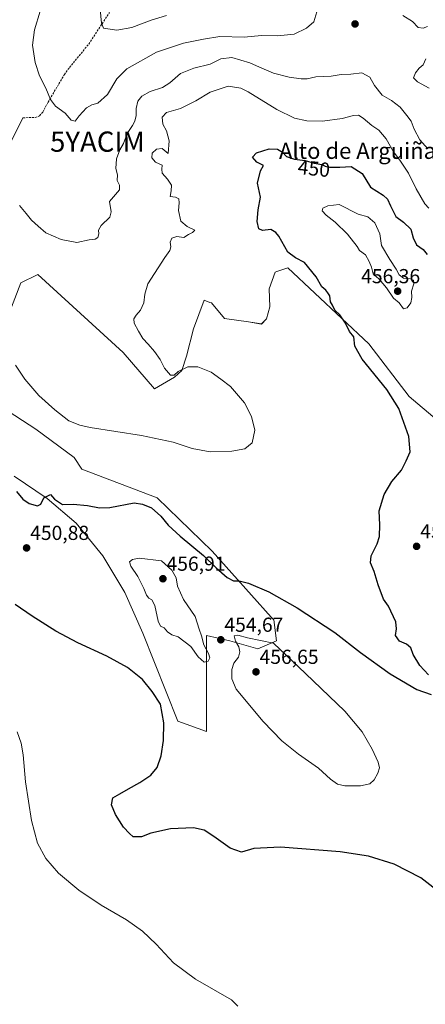
# Model space of a CAD drawing. Units: metres. Extents: x 590544 to 593992, y 4717456 to 4719815.
# Drawn here: x 591056 to 591257, y 4718621 to 4719107 of the extents above; entities that cross this region are included whole.
import ezdxf
from ezdxf.enums import TextEntityAlignment as Align

# ---------------------------------------------------------------- set-up
doc = ezdxf.new("R2010")
doc.units = ezdxf.units.M
doc.header["$MEASUREMENT"] = 0
doc.linetypes.add('TRAZOSX2', pattern=[1.5, 1, -0.5])
doc.layers.get('0').update_dxf_attribs({"lineweight": 5})
for name, color, linetype, lineweight in [('Carátula', 7, 'Continuous', 5), ('Cultivos herbáceos CxS', 92, 'Continuous', 0), ('Curva de nivel maestra', 36, 'Continuous', 30), ('Curva de nivel normal', 36, 'Continuous', 0), ('Layer 0', 7, 'Continuous', 0), ('Matorral CxS', 135, 'Continuous', 0), ('Punto de cota en terreno', 7, 'Continuous', 0), ('Rótulo de curva de nivel directora', 19, 'Continuous', 0), ('Rótulo de punto de cota en terreno', 19, 'Continuous', 0), ('Senda', 19, 'TRAZOSX2', 0), ('Texto cartográfico', 19, 'Continuous', 0), ('Yacimiento arqueológico puntual', 7, 'Continuous', 0)]:
    doc.layers.add(name, color=color, linetype=linetype, lineweight=lineweight)
doc.styles.add('Arial', font='txt', dxfattribs={"height": 0.2})

# ---------------------------------------------------------------- blocks, each defined once
blk = doc.blocks.new('*U152')
at = {"layer": 'Cultivos herbáceos CxS', "color": 92, "linetype": 'Continuous', "lineweight": 0}
for points in [[(591053.4809, 4718881.5941, 449.7109), (591069.7357, 4718870.6645, 450.0849), (591084.1267, 4718858.4047, 451.6872), (591097.3701, 4718842.2897, 453.131), (591108.1353, 4718824.1847, 452.7082), (591117.0557, 4718804.1115, 451.6914), (591134.3507, 4718760.6569, 450.897), (591148.4533, 4718755.5265, 452.6444), (591148.4535, 4718764.4259, 453.465), (591148.4547, 4718802.9875, 454.6637), (591159.9943, 4718800.4217, 454.9366), (591173.9077, 4718796.4035, 455.5635), (591183.0727, 4718800.4213, 454.7497), (591181.7897, 4718810.6827, 452.3465), (591180.5383, 4718812.0803, 452.0911), (591151.3503, 4718844.6697, 449.2085), (591124.0957, 4718870.9739, 448.6473), (591086.9133, 4718885.0839, 447.1726), (591083.0705, 4718890.8221, 446.6015), (591064.1715, 4718904.8461, 446.2279), (591047.1673, 4718915.8727, 447.0037)], [(591050.8745, 4718961.6827, 443.8929), (591056.7307, 4718977.1427, 442.4881), (591064.8447, 4718981.1559, 441.6993), (591065.1185, 4718981.2915, 441.6738), (591107.4289, 4718942.8093, 443.2032), (591122.8135, 4718924.8511, 444.123), (591132.6535, 4718930.6025, 444.6677), (591136.3627, 4718933.9027, 444.7478), (591138.6755, 4718940.9767, 445.1838), (591142.0527, 4718954.4487, 446.0621), (591147.3165, 4718968.6175, 446.7218), (591150.1883, 4718967.5037, 446.7642), (591151.0219, 4718967.1809, 446.8095), (591157.4327, 4718959.4847, 446.3901), (591169.2877, 4718957.8733, 446.7417), (591175.6827, 4718956.8075, 447.0148), (591178.1407, 4718959.4325, 447.2362), (591179.8611, 4718965.2159, 447.5132), (591179.5709, 4718974.1139, 447.8466), (591182.4787, 4718982.4785, 448.1994), (591183.2909, 4718982.7509, 448.2315), (591185.7279, 4718983.5697, 448.3644), (591188.7703, 4718984.5919, 448.7514), (591228.7853, 4718947.0697, 450.452), (591248.7127, 4718920.9893, 450.8782), (591294.4881, 4718882.3821, 449.9423)]]:
    blk.add_polyline3d(points, dxfattribs=at)
blk = doc.blocks.new('*U171')
at = {"layer": 'Curva de nivel normal', "color": 36, "linetype": 'Continuous', "lineweight": 0}
for points in [[(591066.27, 4719111.32, 435), (591063.47, 4719102.1, 435), (591062.57, 4719094.59, 435), (591063.8, 4719085.97, 435), (591066.04, 4719079.33, 435), (591069.2, 4719073.22, 435), (591071.36, 4719067.64, 435), (591073.88, 4719064.46, 435), (591078.72, 4719060.93, 435), (591081.62, 4719057.53, 435), (591083.58, 4719056.97, 435), (591085.67, 4719059.61, 435), (591089.24, 4719063.6, 435), (591091.8, 4719065.09, 435), (591094.9, 4719065.89, 435), (591099.65, 4719070.13, 435), (591104.17, 4719077.89, 435), (591109.22, 4719082.76, 435), (591123.84, 4719091.05, 435), (591137.2, 4719095.48, 435), (591147.1, 4719097.48, 435), (591155.12, 4719098.81, 435), (591167.1, 4719098.46, 435), (591175.76, 4719099.29, 435), (591183.68, 4719099.14, 435), (591191.93, 4719100.01, 435), (591197.98, 4719102.88, 435), (591201.65, 4719106.08, 435), (591203.04, 4719110.98, 435)], [(591245.52, 4719109.12, 435), (591250.25, 4719106.19, 435), (591253.09, 4719103.26, 435), (591255.54, 4719102.87, 435), (591257.7, 4719103.68, 435)], [(591256.86, 4719087.77, 435), (591255.53, 4719084.75, 435), (591253.64, 4719083.1, 435), (591251.78, 4719080.84, 435), (591250.86, 4719078.34, 435), (591252.82, 4719076.48, 435), (591258.5, 4719073.34, 435)]]:
    blk.add_polyline3d(points, dxfattribs=at)
blk = doc.blocks.new('*U173')
at = {"layer": 'Curva de nivel normal', "color": 36, "linetype": 'Continuous', "lineweight": 0}
blk.add_polyline3d([(591257.97, 4719043.28, 440), (591254.02, 4719047.72, 440), (591251.21, 4719052.98, 440), (591249.66, 4719057.05, 440), (591247.51, 4719059.79, 440), (591244.23, 4719063.84, 440), (591239.88, 4719067.21, 440), (591235.34, 4719069.86, 440), (591231.55, 4719074.52, 440), (591229.22, 4719078.77, 440), (591225.32, 4719080.84, 440), (591219.85, 4719080.21, 440), (591215.05, 4719080.07, 440), (591210.19, 4719079.12, 440), (591202.64, 4719078.91, 440), (591198.35, 4719077.95, 440), (591195.34, 4719077.82, 440), (591189.39, 4719078.7, 440), (591181.65, 4719080.75, 440), (591174.65, 4719083.65, 440), (591169.98, 4719085.86, 440), (591160.98, 4719088.44, 440), (591155.56, 4719087.75, 440), (591150.29, 4719085.06, 440), (591142.25, 4719083.23, 440), (591135.73, 4719080.56, 440), (591130.34, 4719075.83, 440), (591126.74, 4719073.67, 440), (591120.72, 4719071.66, 440), (591116.59, 4719069.33, 440), (591114.67, 4719066.92, 440), (591113.76, 4719063.3, 440), (591113.76, 4719059.71, 440), (591113.17, 4719056.94, 440), (591112.04, 4719054.83, 440), (591109.38, 4719050.92, 440), (591107.59, 4719045.92, 440), (591105.76, 4719042.79, 440), (591103.99, 4719038.37, 440), (591103.77, 4719033.56, 440), (591104.59, 4719030.51, 440), (591104.41, 4719027.67, 440), (591105.62, 4719025.45, 440), (591105.56, 4719023.09, 440), (591100.61, 4719017.25, 440), (591101.35, 4719012.26, 440), (591100.69, 4719009.5, 440), (591096.54, 4719005.5, 440), (591095.18, 4719003.2, 440), (591095.4, 4719001.26, 440), (591094.75, 4718999.47, 440), (591093.45, 4718998.7, 440), (591090.58, 4718998.39, 440), (591084.46, 4718997.06, 440), (591076.68, 4718998.61, 440), (591069.2, 4719001.79, 440), (591065.34, 4719005.05, 440), (591061.97, 4719008.03, 440), (591059.34, 4719011.38, 440), (591056.12, 4719015.37, 440)], dxfattribs=at)
blk = doc.blocks.new('*U175')
at = {"layer": 'Curva de nivel normal', "color": 36, "linetype": 'Continuous', "lineweight": 0}
blk.add_polyline3d([(591096.02, 4719112.26, 430), (591096.67, 4719105.37, 430), (591097.6, 4719102.86, 430), (591104.17, 4719101.87, 430), (591111.69, 4719103.28, 430), (591121.23, 4719106.8, 430), (591128.75, 4719109.16, 430)], dxfattribs=at)
blk = doc.blocks.new('*U181')
at = {"layer": 'Curva de nivel normal', "color": 36, "linetype": 'Continuous', "lineweight": 0}
for points in [[(591054.91, 4718755.32, 445), (591056.98, 4718749.83, 445), (591058, 4718744.01, 445), (591059.15, 4718730.7, 445), (591061.97, 4718711.62, 445), (591064.96, 4718700.5, 445), (591069.14, 4718692.77, 445), (591075.47, 4718685.68, 445), (591085.48, 4718677.22, 445), (591096.44, 4718669.77, 445), (591109, 4718662.54, 445), (591116.87, 4718657.04, 445), (591123.7, 4718650.46, 445), (591132.16, 4718641.29, 445), (591143.12, 4718633.29, 445), (591160.86, 4718623.02, 445), (591163.97, 4718619.95, 445)], [(591258.37, 4719013.98, 445), (591256.39, 4719016.11, 445), (591252.07, 4719023.6, 445), (591248.38, 4719031.25, 445), (591244.09, 4719037.72, 445), (591240.93, 4719041.76, 445), (591237.32, 4719048.21, 445), (591233.74, 4719052.53, 445), (591230.23, 4719054.8, 445), (591226.01, 4719058.4, 445), (591223.62, 4719059.86, 445), (591221.14, 4719059.77, 445), (591215.52, 4719058.27, 445), (591205.82, 4719057.04, 445), (591198.04, 4719057.14, 445), (591192.1, 4719058.44, 445), (591183.34, 4719062.7, 445), (591169.2, 4719071.49, 445), (591165.43, 4719073.31, 445), (591159.32, 4719074.24, 445), (591150.32, 4719071.28, 445), (591143.32, 4719067.08, 445), (591135.66, 4719063.25, 445), (591128.79, 4719061.24, 445), (591126.65, 4719058.93, 445), (591126.91, 4719055.46, 445), (591128.77, 4719052.21, 445), (591130.15, 4719047.24, 445), (591129.66, 4719040.96, 445), (591126.57, 4719043.5, 445), (591123.86, 4719043.19, 445), (591121.69, 4719041.23, 445), (591121.54, 4719038.86, 445), (591123.4, 4719036.66, 445), (591126.67, 4719035.17, 445), (591126.41, 4719033.3, 445), (591126.55, 4719031.26, 445), (591129.33, 4719028.41, 445), (591131.16, 4719025.29, 445), (591131.05, 4719022.64, 445), (591130.5, 4719019.83, 445), (591133.21, 4719019.42, 445), (591134.89, 4719018.56, 445), (591135.1, 4719016.58, 445), (591134.64, 4719012.81, 445), (591135.79, 4719007.61, 445), (591138.96, 4719004.88, 445), (591142.71, 4719003.2, 445), (591141.54, 4719002, 445), (591139.66, 4719001.06, 445), (591137.33, 4718999.53, 445), (591133.88, 4719000.09, 445), (591131.32, 4718999.16, 445), (591130.62, 4718997.18, 445), (591130.98, 4718994.94, 445), (591130.49, 4718993.18, 445), (591127.86, 4718989.62, 445), (591119.61, 4718976.62, 445), (591118.09, 4718971.59, 445), (591117.54, 4718967.26, 445), (591115.95, 4718963.59, 445), (591113.85, 4718961.24, 445), (591112.59, 4718959.34, 445), (591112.74, 4718957.29, 445), (591114.98, 4718953.35, 445), (591117, 4718949.58, 445), (591119.64, 4718946.85, 445), (591122.77, 4718943.24, 445), (591125.58, 4718939.22, 445), (591127.75, 4718934.99, 445), (591130.71, 4718931.5, 445), (591132.48, 4718931.5, 445), (591134.47, 4718933.39, 445), (591139.32, 4718935.6, 445), (591144.29, 4718935.66, 445), (591150.88, 4718932.98, 445), (591155.62, 4718929.57, 445), (591160.41, 4718925.93, 445), (591167.25, 4718917.93, 445), (591170.85, 4718911.12, 445), (591172.34, 4718904.39, 445), (591171.18, 4718898.09, 445), (591167.42, 4718895.2, 445), (591161.08, 4718893.98, 445), (591150.42, 4718893.66, 445), (591141.52, 4718895.26, 445), (591132.11, 4718898.38, 445), (591116.34, 4718901.82, 445), (591091.11, 4718905.76, 445), (591085.98, 4718906.81, 445), (591080.58, 4718908.99, 445), (591073.52, 4718914.37, 445), (591065.75, 4718921.5, 445), (591058.68, 4718929.54, 445), (591054.15, 4718936.47, 445)]]:
    blk.add_polyline3d(points, dxfattribs=at)
blk = doc.blocks.new('5PATER')
at = {"layer": 'Carátula', "linetype": 'Continuous', "lineweight": 5}
h = blk.add_hatch(color=250, dxfattribs=at)
edge = h.paths.add_edge_path()
edge.add_ellipse((0, 0.01), major_axis=(-1.33, -1.34), ratio=0.999422, start_angle=0, end_angle=360)
blk = doc.blocks.new('5YACIM')
blk.add_text('5YACIM', height=10).set_placement((0, 0), align=Align.MIDDLE_CENTER)

msp = doc.modelspace()

# ---------------------------------------------------------------- linework, layer by layer
at = {"layer": 'Cultivos herbáceos CxS', "color": 92, "linetype": 'Continuous', "lineweight": 0}
for points in [[(591050.87, 4718961.68, 443.89), (591056.73, 4718977.14, 442.49), (591064.84, 4718981.16, 441.7), (591065.12, 4718981.29, 441.67), (591107.43, 4718942.81, 443.2), (591122.81, 4718924.85, 444.12), (591132.65, 4718930.6, 444.67), (591136.36, 4718933.9, 444.75), (591138.68, 4718940.98, 445.18), (591142.05, 4718954.45, 446.06), (591147.32, 4718968.62, 446.72), (591150.19, 4718967.5, 446.76), (591151.02, 4718967.18, 446.81), (591157.43, 4718959.48, 446.39), (591169.29, 4718957.87, 446.74), (591175.68, 4718956.81, 447.01), (591178.14, 4718959.43, 447.24), (591179.86, 4718965.22, 447.51), (591179.57, 4718974.11, 447.85), (591182.48, 4718982.48, 448.2), (591183.29, 4718982.75, 448.23), (591185.73, 4718983.57, 448.36), (591188.77, 4718984.59, 448.75), (591228.79, 4718947.07, 450.45), (591248.71, 4718920.99, 450.88), (591294.49, 4718882.38, 449.94)], [(591053.48, 4718881.59, 449.71), (591069.74, 4718870.66, 450.08), (591084.13, 4718858.4, 451.69), (591097.37, 4718842.29, 453.13), (591108.14, 4718824.18, 452.71), (591117.06, 4718804.11, 451.69), (591134.35, 4718760.66, 450.9), (591148.45, 4718755.53, 452.64), (591148.45, 4718764.43, 453.46), (591148.45, 4718802.99, 454.66), (591159.99, 4718800.42, 454.94), (591173.91, 4718796.4, 455.56), (591183.07, 4718800.42, 454.75), (591181.79, 4718810.68, 452.35), (591180.54, 4718812.08, 452.09), (591151.35, 4718844.67, 449.21), (591124.1, 4718870.97, 448.65), (591086.91, 4718885.08, 447.17), (591083.07, 4718890.82, 446.6), (591064.17, 4718904.85, 446.23), (591047.17, 4718915.87, 447)]]:
    msp.add_polyline3d(points, dxfattribs=at)
at = {"layer": 'Curva de nivel maestra', "color": 36, "linetype": 'Continuous', "lineweight": 30}
for points in [[(591258.25, 4718783.52, 450), (591253.93, 4718788.23, 450), (591250.74, 4718793.62, 450), (591249.49, 4718796.88, 450), (591247.32, 4718798.65, 450), (591243.93, 4718800.11, 450), (591241.98, 4718803.01, 450), (591242.5, 4718806.3, 450), (591242.06, 4718809.74, 450), (591238.42, 4718817.49, 450), (591236.06, 4718820.87, 450), (591233.3, 4718827.96, 450), (591231.36, 4718834.56, 450), (591229.52, 4718838.94, 450), (591229.94, 4718842.25, 450), (591232.9, 4718848.2, 450), (591233.95, 4718851.92, 450), (591234.16, 4718857.6, 450), (591233.85, 4718864.58, 450), (591236.37, 4718872.63, 450), (591240.18, 4718878.96, 450), (591244.94, 4718884.65, 450), (591247.28, 4718889.2, 450), (591249.11, 4718893.62, 450), (591248.53, 4718901.32, 450), (591243.56, 4718915.01, 450), (591237.69, 4718924.42, 450), (591225.54, 4718939.52, 450), (591221.77, 4718945.81, 450), (591221.42, 4718950.49, 450), (591219.27, 4718953.16, 450), (591217.2, 4718957.14, 450), (591214.38, 4718961.32, 450), (591211.94, 4718963.56, 450), (591210.78, 4718966.06, 450), (591209.84, 4718967.81, 450), (591209.5, 4718970.79, 450), (591208.53, 4718972.21, 450), (591207.45, 4718973.48, 450), (591205.53, 4718975.17, 450), (591202.7, 4718980.14, 450), (591196.88, 4718987.22, 450), (591192.56, 4718989.51, 450), (591188.65, 4718992.26, 450), (591184.21, 4719000.16, 450), (591182.87, 4719001.97, 450), (591180.25, 4719003.44, 450), (591176.24, 4719003.05, 450), (591174.42, 4719003.81, 450), (591173.64, 4719007.47, 450), (591173.99, 4719013.22, 450), (591175.21, 4719019.42, 450), (591173.68, 4719026.28, 450), (591175.16, 4719032.42, 450), (591176.68, 4719035.13, 450), (591173.39, 4719036.76, 450), (591171.28, 4719039.13, 450), (591173.23, 4719041.34, 450), (591179.45, 4719043.3, 450), (591183.58, 4719043.18, 450), (591186.03, 4719041.63, 450), (591188.12, 4719039.5, 450), (591192, 4719038.16, 450), (591197.32, 4719037.6, 450), (591201.74, 4719036.22, 450), (591205.58, 4719035.62, 450), (591207.16, 4719034.76, 450), (591209.28, 4719034.22, 450), (591214.4, 4719034.33, 450), (591220.04, 4719034.64, 450), (591225.42, 4719031.19, 450), (591229.65, 4719024.37, 450), (591235.86, 4719020.46, 450), (591237.91, 4719018.41, 450), (591239.44, 4719015.16, 450), (591242.12, 4719009.87, 450), (591245.85, 4719007.08, 450), (591249.44, 4719003.6, 450), (591250.59, 4718999.39, 450), (591252.34, 4718995.84, 450), (591255.58, 4718993.54, 450), (591257.66, 4718991.2, 450)], [(591054.62, 4718874.04, 450), (591057.72, 4718870.24, 450), (591060.85, 4718868.17, 450), (591064.96, 4718867, 450), (591066.67, 4718867.84, 450), (591068.22, 4718870.99, 450), (591071.38, 4718872.66, 450), (591073.35, 4718870.29, 450), (591077.33, 4718867.6, 450), (591082.56, 4718867.84, 450), (591089.73, 4718867.14, 450), (591095.73, 4718866.02, 450), (591100.83, 4718866.14, 450), (591112.81, 4718868.42, 450), (591116.85, 4718867.88, 450), (591121.3, 4718865.97, 450), (591126.03, 4718861.9, 450), (591129.6, 4718857.5, 450), (591135.54, 4718851.96, 450), (591147.05, 4718842.48, 450), (591153.29, 4718836.36, 450), (591158.74, 4718831.69, 450), (591161.94, 4718829.9, 450), (591164.7, 4718829.98, 450), (591169.26, 4718828.88, 450), (591179.41, 4718824.49, 450), (591193.31, 4718816.68, 450), (591211.91, 4718804.39, 450), (591224.7, 4718794.6, 450), (591239.36, 4718783.99, 450), (591252.4, 4718776.37, 450), (591259.63, 4718773.76, 450)], [(591261.88, 4718677.53, 450), (591254.37, 4718683.35, 450), (591241.25, 4718690.07, 450), (591228.62, 4718693.96, 450), (591214.6, 4718696.07, 450), (591185.05, 4718698.49, 450), (591171.98, 4718697.85, 450), (591165.9, 4718696.02, 450), (591160.24, 4718697.88, 450), (591152.15, 4718703.78, 450), (591147.38, 4718706.84, 450), (591142.03, 4718708, 450), (591130.67, 4718707.46, 450), (591120.96, 4718705.37, 450), (591116.49, 4718703.58, 450), (591112.27, 4718703.47, 450), (591110.46, 4718705.25, 450), (591107.48, 4718708.32, 450), (591103.58, 4718714.62, 450), (591101.65, 4718719.28, 450), (591102.26, 4718722.84, 450), (591105.66, 4718724.84, 450), (591109.99, 4718727.31, 450), (591115.66, 4718730.31, 450), (591121.08, 4718733.98, 450), (591124.12, 4718737.76, 450), (591126.14, 4718743.56, 450), (591127.25, 4718751.1, 450), (591127.49, 4718759.78, 450), (591125.84, 4718769.12, 450), (591121.71, 4718775.33, 450), (591116.91, 4718781.19, 450), (591109.48, 4718787.1, 450), (591099.35, 4718792.72, 450), (591085.03, 4718799.32, 450), (591074.09, 4718805.12, 450), (591062.32, 4718812.6, 450), (591054.04, 4718818.32, 450)]]:
    msp.add_polyline3d(points, dxfattribs=at)
at = {"layer": 'Curva de nivel normal', "color": 36, "linetype": 'Continuous', "lineweight": 0}
for points in [[(591245.85, 4718964.27, 455), (591247.65, 4718964.82, 455), (591249.44, 4718967.21, 455), (591249.97, 4718969.92, 455), (591249.77, 4718973.06, 455), (591251.03, 4718976.65, 455), (591250.76, 4718978.4, 455), (591249.15, 4718979.19, 455), (591245.84, 4718979.48, 455), (591243.76, 4718981.15, 455), (591242.34, 4718983.91, 455), (591239.16, 4718988.62, 455), (591235.07, 4718995.62, 455), (591234.2, 4719001.29, 455), (591231.65, 4719006.85, 455), (591228.22, 4719009.67, 455), (591223.46, 4719011.1, 455), (591214.17, 4719015.77, 455), (591208.52, 4719015.24, 455), (591205.99, 4719013.94, 455), (591205.69, 4719012.72, 455), (591207.6, 4719010.63, 455), (591212.14, 4719007.14, 455), (591218.29, 4719001.24, 455), (591223.01, 4718995.13, 455), (591224.11, 4718993.14, 455), (591227.14, 4718990.98, 455), (591228.85, 4718987.62, 455), (591230.06, 4718984.93, 455), (591230.97, 4718981.59, 455), (591233.79, 4718978.88, 455), (591237.56, 4718974.67, 455), (591241, 4718969.57, 455), (591243.68, 4718967.28, 455), (591245.85, 4718964.27, 455)], [(591147.44, 4718789.88, 455), (591149.42, 4718790.29, 455), (591150.1, 4718791.87, 455), (591149.47, 4718794.1, 455), (591147.26, 4718798.44, 455), (591146.14, 4718802.8, 455), (591144.87, 4718806.02, 455), (591142.94, 4718812.29, 455), (591137.15, 4718820.78, 455), (591134.12, 4718827.31, 455), (591133.49, 4718831.41, 455), (591131.35, 4718835.26, 455), (591126.28, 4718839.89, 455), (591115.33, 4718841.18, 455), (591111.92, 4718840.48, 455), (591110.56, 4718839.28, 455), (591111.1, 4718837.26, 455), (591114.53, 4718832.14, 455), (591117.64, 4718826.25, 455), (591118.94, 4718822.88, 455), (591119.96, 4718821.49, 455), (591121.54, 4718820.65, 455), (591122.96, 4718817.73, 455), (591124.66, 4718810.13, 455), (591125.86, 4718807.62, 455), (591127.57, 4718806.7, 455), (591129.22, 4718804.79, 455), (591131.32, 4718803.29, 455), (591134.61, 4718802.33, 455), (591140.82, 4718797.47, 455), (591144.49, 4718792.45, 455), (591147.44, 4718789.88, 455)], [(591216.94, 4718728.67, 455), (591224.65, 4718728.77, 455), (591229.26, 4718729.78, 455), (591231.4, 4718731.68, 455), (591233.23, 4718735.02, 455), (591233.95, 4718737.6, 455), (591233.39, 4718740.35, 455), (591230.45, 4718746.82, 455), (591225.52, 4718755.44, 455), (591216.91, 4718765.55, 455), (591197.43, 4718784.21, 455), (591181.59, 4718799.21, 455), (591168.83, 4718801.82, 455), (591164.06, 4718803.07, 455), (591162.16, 4718802.78, 455), (591162.81, 4718800.23, 455), (591164.53, 4718797.36, 455), (591165.06, 4718794.83, 455), (591164.28, 4718792.26, 455), (591162.05, 4718789.39, 455), (591161.09, 4718786.2, 455), (591161.05, 4718781.51, 455), (591163.11, 4718776.4, 455), (591176.49, 4718760.45, 455), (591185.73, 4718751.03, 455), (591193.94, 4718744.36, 455), (591203.81, 4718737.52, 455), (591209.84, 4718731.95, 455), (591213.22, 4718729.49, 455), (591216.94, 4718728.67, 455)]]:
    msp.add_polyline3d(points, dxfattribs=at)
at = {"layer": 'Layer 0', "linetype": 'Continuous', "lineweight": 0}
msp.add_lwpolyline([(591057.83, 4719058.64), (590978.5, 4718900.29)], dxfattribs=at)
at = {"layer": 'Matorral CxS', "color": 135, "linetype": 'Continuous', "lineweight": 0}
for points in [[(591294.49, 4718882.38, 449.94), (591248.71, 4718920.99, 450.88), (591228.79, 4718947.07, 450.45), (591188.77, 4718984.59, 448.75), (591185.73, 4718983.57, 448.36), (591183.29, 4718982.75, 448.23), (591182.48, 4718982.48, 448.2), (591179.57, 4718974.11, 447.85), (591179.86, 4718965.22, 447.51), (591178.14, 4718959.43, 447.24), (591175.68, 4718956.81, 447.01), (591169.29, 4718957.87, 446.74), (591157.43, 4718959.48, 446.39), (591151.02, 4718967.18, 446.81), (591150.19, 4718967.5, 446.76), (591147.32, 4718968.62, 446.72), (591142.05, 4718954.45, 446.06), (591138.68, 4718940.98, 445.18), (591136.36, 4718933.9, 444.75), (591132.65, 4718930.6, 444.67), (591122.81, 4718924.85, 444.12), (591107.43, 4718942.81, 443.2), (591065.12, 4718981.29, 441.67), (591064.84, 4718981.16, 441.7), (591056.73, 4718977.14, 442.49), (591050.87, 4718961.68, 443.89)], [(591050.87, 4718961.68, 443.89), (591056.73, 4718977.14, 442.49), (591064.84, 4718981.16, 441.7), (591065.12, 4718981.29, 441.67), (591107.43, 4718942.81, 443.2), (591122.81, 4718924.85, 444.12), (591132.65, 4718930.6, 444.67), (591136.36, 4718933.9, 444.75), (591138.68, 4718940.98, 445.18), (591142.05, 4718954.45, 446.06), (591147.32, 4718968.62, 446.72), (591150.19, 4718967.5, 446.76), (591151.02, 4718967.18, 446.81), (591157.43, 4718959.48, 446.39), (591169.29, 4718957.87, 446.74), (591175.68, 4718956.81, 447.01), (591178.14, 4718959.43, 447.24), (591179.86, 4718965.22, 447.51), (591179.57, 4718974.11, 447.85), (591182.48, 4718982.48, 448.2), (591183.29, 4718982.75, 448.23), (591185.73, 4718983.57, 448.36), (591188.77, 4718984.59, 448.75), (591228.79, 4718947.07, 450.45), (591248.71, 4718920.99, 450.88), (591294.49, 4718882.38, 449.94)], [(591047.17, 4718915.87, 447), (591064.17, 4718904.85, 446.23), (591083.07, 4718890.82, 446.6), (591086.91, 4718885.08, 447.17), (591124.1, 4718870.97, 448.65), (591151.35, 4718844.67, 449.21), (591180.54, 4718812.08, 452.09), (591181.79, 4718810.68, 452.35), (591183.07, 4718800.42, 454.75), (591173.91, 4718796.4, 455.56), (591159.99, 4718800.42, 454.94), (591148.45, 4718802.99, 454.66), (591148.45, 4718764.43, 453.46), (591148.45, 4718755.53, 452.64), (591134.35, 4718760.66, 450.9), (591117.06, 4718804.11, 451.69), (591108.14, 4718824.18, 452.71), (591097.37, 4718842.29, 453.13), (591084.13, 4718858.4, 451.69), (591069.74, 4718870.66, 450.08), (591053.48, 4718881.59, 449.71)], [(591053.48, 4718881.59, 449.71), (591069.74, 4718870.66, 450.08), (591084.13, 4718858.4, 451.69), (591097.37, 4718842.29, 453.13), (591108.14, 4718824.18, 452.71), (591117.06, 4718804.11, 451.69), (591134.35, 4718760.66, 450.9), (591148.45, 4718755.53, 452.64), (591148.45, 4718764.43, 453.46), (591148.45, 4718802.99, 454.66), (591159.99, 4718800.42, 454.94), (591173.91, 4718796.4, 455.56), (591183.07, 4718800.42, 454.75), (591181.79, 4718810.68, 452.35), (591180.54, 4718812.08, 452.09), (591151.35, 4718844.67, 449.21), (591124.1, 4718870.97, 448.65), (591086.91, 4718885.08, 447.17), (591083.07, 4718890.82, 446.6), (591064.17, 4718904.85, 446.23), (591047.17, 4718915.87, 447)]]:
    msp.add_polyline3d(points, dxfattribs=at)
at = {"layer": 'Senda', "color": 19, "linetype": 'TRAZOSX2', "lineweight": 0}
msp.add_lwpolyline([(591057.83, 4719058.64), (591063.88, 4719058.83), (591065.97, 4719059.62), (591067.6, 4719061.5), (591070.26, 4719066.4), (591078.28, 4719079.99), (591080.83, 4719083.52), (591090.34, 4719095.07), (591100.54, 4719110.64)], dxfattribs=at)

# ---------------------------------------------------------------- block references
at = {"layer": 'Cultivos herbáceos CxS', "color": 92, "linetype": 'Continuous', "lineweight": 0}
msp.add_blockref('*U152', (0, 0), dxfattribs=at)
at = {"layer": 'Curva de nivel normal', "color": 36, "linetype": 'Continuous', "lineweight": 0}
for name in ['*U173', '*U181', '*U171', '*U175']:
    msp.add_blockref(name, (0, 0), dxfattribs=at)
at = {"layer": 'Punto de cota en terreno', "linetype": 'Continuous', "lineweight": 0}
for p in [(591221.95, 4719104.98, 438.22), (591243, 4718973, 456.36), (591059.63, 4718846.21, 450.88), (591252.37, 4718846.99, 452.66), (591127, 4718831, 456.91), (591155.61, 4718800.85, 454.67), (591173, 4718785, 456.65)]:
    msp.add_blockref('5PATER', p, dxfattribs=at)
at = {"layer": 'Yacimiento arqueológico puntual', "linetype": 'Continuous', "lineweight": 0}
msp.add_blockref('5YACIM', (591094.67, 4719046.87, 436.9), dxfattribs=at)

# ---------------------------------------------------------------- texts
at = {"layer": 'Rótulo de curva de nivel directora', "color": 19, "linetype": 'Continuous', "lineweight": 0, "style": 'Arial'}
msp.add_text('450', height=7, rotation=-6.009, dxfattribs=at).set_placement((591201.63, 4719033.6), align=Align.MIDDLE_CENTER)
at = {"layer": 'Rótulo de punto de cota en terreno', "color": 19, "linetype": 'Continuous', "lineweight": 0, "style": 'Arial'}
for s, p in [('456,36', (591224.96, 4718974.76)), ('450,88', (591061.39, 4718847.97)), ('452,66', (591254.13, 4718848.75)), ('456,91', (591128.76, 4718832.76)), ('454,67', (591157.37, 4718802.61)), ('456,65', (591174.76, 4718786.76))]:
    msp.add_text(s, height=7, dxfattribs=at).set_placement(p, align=Align.BOTTOM_LEFT)
at = {"layer": 'Texto cartográfico', "color": 19, "linetype": 'Continuous', "lineweight": 0, "style": 'Arial'}
msp.add_text('Alto de Arguiñano', height=8, dxfattribs=at).set_placement((591229.82, 4719042.34), align=Align.MIDDLE_CENTER)

doc.saveas('drawing.dxf')
